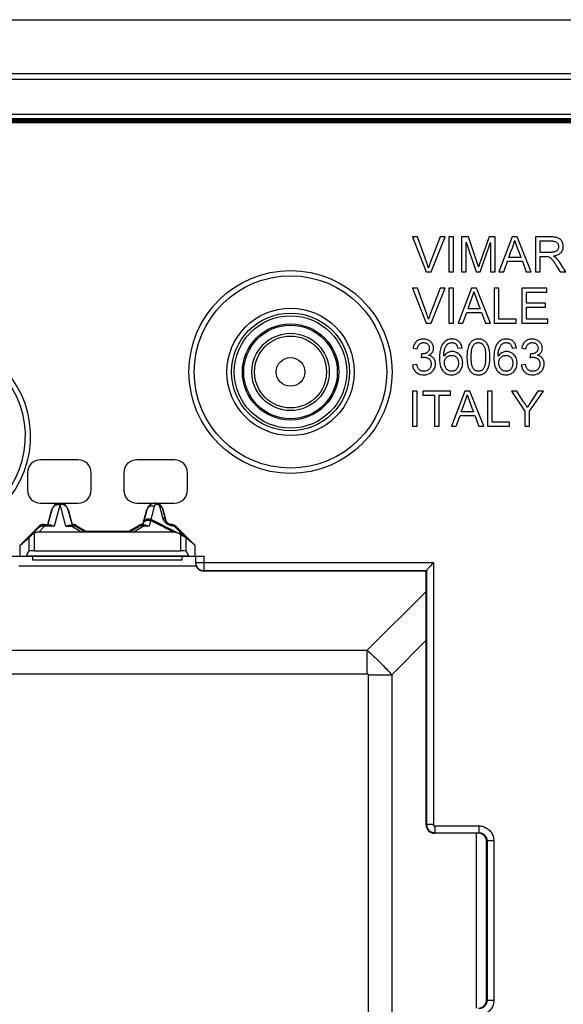
# Model space of a CAD drawing. Units: millimetres. Extents: x 104.8 to 194.8, y 56.5 to 146.5.
# Drawn here: x 157.8 to 177.9, y 110.2 to 146.5 of the extents above; entities that cross this region are included whole.
import ezdxf

# ---------------------------------------------------------------- set-up
doc = ezdxf.new("R2010")
doc.units = ezdxf.units.MM
doc.header["$LTSCALE"] = 16.335
doc.layers.get('0').update_dxf_attribs({"linetype": 'CONTINUOUS'})

msp = doc.modelspace()

# ---------------------------------------------------------------- linework, layer by layer
at = {"color": 7, "linetype": 'CONTINUOUS'}
for p, q in [((105.82, 146.538), (193.818, 146.538)), ((191.821, 144.538), (107.816, 144.538)), ((108.615, 144.338), (191.023, 144.338)), ((191.02, 143.038), (108.618, 143.038)), ((190.803, 142.879), (108.846, 142.879)), ((108.846, 142.769), (190.792, 142.769)), ((108.846, 142.738), (190.792, 142.738)), ((172.319, 138.522), (172.816, 137.23)), ((172.502, 138.522), (172.319, 138.522)), ((173.332, 138.522), (172.967, 137.562)), ((173.001, 137.23), (173.516, 138.522)), ((173.516, 138.522), (173.332, 138.522)), ((173.661, 138.522), (173.661, 137.23)), ((173.833, 138.522), (173.661, 138.522)), ((173.833, 137.23), (173.833, 138.522)), ((174.123, 138.522), (174.123, 137.23)), ((174.386, 138.522), (174.123, 138.522)), ((174.706, 137.566), (174.386, 138.522)), ((175.144, 138.522), (174.825, 137.625)), ((175.368, 138.522), (175.144, 138.522)), ((175.368, 137.23), (175.368, 138.522)), ((175.991, 138.522), (175.5, 137.23)), ((176.177, 138.522), (175.991, 138.522)), ((176.695, 137.23), (176.177, 138.522)), ((176.848, 138.522), (176.848, 137.23)), ((177.419, 138.522), (176.848, 138.522)), ((174.295, 137.23), (174.295, 138.326)), ((174.295, 138.326), (174.668, 137.23)), ((174.815, 137.23), (175.196, 138.311)), ((175.196, 138.311), (175.196, 137.23)), ((177.021, 137.951), (177.021, 138.373)), ((177.021, 138.373), (177.426, 138.373)), ((176.316, 137.763), (175.867, 137.763)), ((176.258, 137.909), (176.316, 137.763)), ((177.021, 137.23), (177.021, 137.802)), ((177.021, 137.802), (177.125, 137.802)), ((177.125, 137.802), (177.19, 137.802)), ((174.727, 137.503), (174.706, 137.566)), ((174.792, 137.533), (174.776, 137.487)), ((174.825, 137.625), (174.792, 137.533)), ((175.682, 137.23), (175.818, 137.622)), ((175.818, 137.622), (176.368, 137.622)), ((176.368, 137.622), (176.512, 137.23)), ((177.59, 137.51), (177.631, 137.445)), ((177.631, 137.445), (177.766, 137.23)), ((177.848, 137.423), (177.773, 137.546)), ((177.969, 137.23), (177.848, 137.423)), ((172.816, 137.23), (173.001, 137.23)), ((173.661, 137.23), (173.833, 137.23)), ((174.123, 137.23), (174.295, 137.23)), ((174.668, 137.23), (174.815, 137.23)), ((175.196, 137.23), (175.368, 137.23)), ((175.5, 137.23), (175.682, 137.23)), ((176.512, 137.23), (176.695, 137.23)), ((176.848, 137.23), (177.021, 137.23)), ((177.766, 137.23), (177.969, 137.23)), ((172.319, 136.63), (172.816, 135.338)), ((172.502, 136.63), (172.319, 136.63)), ((173.332, 136.63), (172.967, 135.67)), ((173.001, 135.338), (173.516, 136.63)), ((173.516, 136.63), (173.332, 136.63)), ((173.661, 136.63), (173.661, 135.338)), ((173.833, 136.63), (173.661, 136.63)), ((173.833, 135.338), (173.833, 136.63)), ((174.487, 136.63), (173.996, 135.338)), ((174.674, 136.63), (174.487, 136.63)), ((175.191, 135.338), (174.674, 136.63)), ((175.329, 136.63), (175.329, 135.338)), ((175.501, 136.63), (175.329, 136.63)), ((175.501, 135.487), (175.501, 136.63)), ((176.347, 136.63), (176.347, 135.338)), ((177.271, 136.63), (176.347, 136.63)), ((177.271, 136.481), (177.271, 136.63)), ((176.52, 136.082), (176.52, 136.481)), ((176.52, 136.481), (177.271, 136.481)), ((174.754, 136.017), (174.812, 135.87)), ((177.224, 136.082), (176.52, 136.082)), ((176.52, 135.487), (176.52, 135.933)), ((176.52, 135.933), (177.224, 135.933)), ((177.224, 135.933), (177.224, 136.082)), ((174.178, 135.338), (174.314, 135.729)), ((174.314, 135.729), (174.864, 135.729)), ((174.812, 135.87), (174.363, 135.87)), ((174.864, 135.729), (175.008, 135.338)), ((172.816, 135.338), (173.001, 135.338)), ((173.661, 135.338), (173.833, 135.338)), ((173.996, 135.338), (174.178, 135.338)), ((175.008, 135.338), (175.191, 135.338)), ((175.329, 135.338), (176.144, 135.338)), ((176.144, 135.487), (175.501, 135.487)), ((176.144, 135.338), (176.144, 135.487)), ((176.347, 135.338), (177.303, 135.338)), ((177.303, 135.487), (176.52, 135.487)), ((177.303, 135.338), (177.303, 135.487)), ((172.335, 134.417), (172.491, 134.393)), ((172.652, 134.205), (172.634, 134.064)), ((173.987, 134.417), (174.144, 134.432)), ((175.992, 134.417), (176.148, 134.432)), ((176.344, 134.417), (176.501, 134.393)), ((176.662, 134.205), (176.643, 134.064)), ((172.476, 133.814), (172.319, 133.79)), ((176.485, 133.814), (176.329, 133.79)), ((172.319, 132.83), (172.319, 131.538)), ((172.491, 132.83), (172.319, 132.83)), ((172.491, 131.538), (172.491, 132.83)), ((172.703, 132.83), (172.703, 132.681)), ((173.721, 132.83), (172.703, 132.83)), ((172.703, 132.681), (173.126, 132.681)), ((173.126, 132.681), (173.126, 131.538)), ((173.298, 131.538), (173.298, 132.681)), ((173.298, 132.681), (173.721, 132.681)), ((173.721, 132.681), (173.721, 132.83)), ((174.242, 132.83), (173.75, 131.538)), ((174.428, 132.83), (174.242, 132.83)), ((174.945, 131.538), (174.428, 132.83)), ((175.083, 132.83), (175.083, 131.538)), ((175.256, 132.83), (175.083, 132.83)), ((175.256, 131.687), (175.256, 132.83)), ((176.166, 132.83), (175.961, 132.83)), ((175.961, 132.83), (176.455, 132.085)), ((176.415, 132.436), (176.166, 132.83)), ((176.936, 132.83), (176.547, 132.228)), ((176.627, 132.085), (177.144, 132.83)), ((177.144, 132.83), (176.936, 132.83)), ((173.932, 131.538), (174.068, 131.929)), ((174.068, 131.929), (174.618, 131.929)), ((174.566, 132.07), (174.117, 132.07)), ((174.508, 132.217), (174.566, 132.07)), ((174.618, 131.929), (174.762, 131.538)), ((176.455, 132.085), (176.455, 131.538)), ((176.627, 131.538), (176.627, 132.085)), ((175.898, 131.687), (175.256, 131.687)), ((175.898, 131.538), (175.898, 131.687)), ((172.319, 131.538), (172.491, 131.538)), ((173.126, 131.538), (173.298, 131.538)), ((173.75, 131.538), (173.932, 131.538)), ((174.762, 131.538), (174.945, 131.538)), ((175.083, 131.538), (175.898, 131.538)), ((176.455, 131.538), (176.627, 131.538)), ((159.986, 130.295), (158.602, 130.295)), ((163.536, 130.295), (162.152, 130.295)), ((158.119, 129.812), (158.119, 129.178)), ((160.469, 129.178), (160.469, 129.812)), ((161.669, 129.812), (161.669, 129.178)), ((164.019, 129.178), (164.019, 129.812)), ((158.602, 128.695), (159.986, 128.695)), ((162.152, 128.695), (163.536, 128.695)), ((158.873, 127.913), (159.022, 128.467)), ((158.875, 127.882), (159.029, 128.466)), ((159.609, 128.466), (159.763, 127.882)), ((159.616, 128.467), (159.765, 127.913)), ((162.373, 127.913), (162.522, 128.467)), ((163.116, 128.467), (163.225, 128.061)), ((158.733, 127.913), (158.873, 127.913)), ((158.875, 127.882), (158.873, 127.913)), ((159.763, 127.882), (159.765, 127.913)), ((162.373, 127.913), (162.375, 127.882)), ((162.375, 127.882), (162.395, 127.961)), ((162.667, 128.093), (162.672, 128.091)), ((162.676, 128.089), (162.672, 128.091)), ((157.846, 127.15), (158.521, 127.825)), ((158.262, 127.514), (158.535, 127.792)), ((163.496, 127.626), (158.532, 127.626)), ((158.982, 127.879), (158.747, 127.879)), ((159.656, 127.879), (159.753, 127.879)), ((159.754, 127.881), (159.757, 127.881)), ((159.903, 127.839), (160.266, 127.627)), ((159.912, 127.872), (160.276, 127.663)), ((160.276, 127.663), (160.266, 127.627)), ((160.276, 127.663), (161.862, 127.663)), ((161.862, 127.663), (162.226, 127.872)), ((161.862, 127.663), (161.872, 127.627)), ((161.872, 127.627), (162.235, 127.839)), ((162.482, 127.879), (162.385, 127.879)), ((163.617, 127.825), (164.292, 127.15)), ((157.846, 127.15), (158.164, 127.418)), ((164.292, 127.15), (163.974, 127.418)), ((157.846, 126.738), (157.846, 127.15)), ((158.072, 126.743), (158.164, 126.919)), ((158.364, 126.938), (163.774, 126.938)), ((163.974, 126.919), (164.066, 126.743)), ((164.292, 127.15), (164.292, 126.738)), ((157.519, 126.738), (164.619, 126.738)), ((158.319, 126.588), (158.319, 126.738)), ((163.819, 126.588), (158.319, 126.588)), ((163.819, 126.588), (163.819, 126.738)), ((164.319, 126.738), (164.319, 126.488)), ((172.819, 126.188), (164.619, 126.188)), ((172.836, 126.205), (172.819, 126.188)), ((172.819, 116.815), (172.819, 126.188)), ((174.746, 116.515), (173.119, 116.515)), ((175.046, 110.36), (175.046, 116.215))]:
    msp.add_line(p, q, dxfattribs=at)
at = {"color": 250, "linetype": 'CONTINUOUS'}
for p, q in [((108.846, 142.856), (190.792, 142.856)), ((190.792, 142.834), (108.846, 142.834)), ((108.846, 142.796), (190.792, 142.796)), ((108.846, 142.777), (190.792, 142.777)), ((108.846, 142.746), (190.792, 142.746)), ((159.319, 128.653), (159.105, 127.844)), ((159.533, 127.844), (159.319, 128.653)), ((159.029, 128.466), (159.022, 128.467)), ((159.609, 128.466), (159.616, 128.467)), ((162.525, 128.467), (162.392, 127.962)), ((162.525, 128.467), (162.522, 128.467)), ((162.793, 128.571), (162.667, 128.093)), ((163.109, 128.151), (162.996, 128.571)), ((163.224, 128.048), (163.113, 128.467)), ((163.113, 128.467), (163.116, 128.467)), ((158.747, 127.879), (158.733, 127.913)), ((162.395, 127.961), (162.392, 127.962)), ((162.66, 128.051), (162.605, 127.844)), ((162.66, 128.051), (162.635, 128.055)), ((162.808, 127.978), (162.66, 128.051)), ((163.224, 128.048), (163.225, 128.061)), ((163.41, 127.898), (163.413, 127.912)), ((158.364, 127.584), (158.364, 126.938)), ((158.535, 127.792), (158.521, 127.825)), ((158.532, 127.626), (158.747, 127.844)), ((158.747, 127.844), (158.72, 127.849)), ((158.747, 127.844), (158.747, 127.879)), ((159.105, 127.844), (158.747, 127.844)), ((159.533, 127.844), (159.753, 127.844)), ((159.753, 127.879), (159.753, 127.844)), ((159.753, 127.844), (160.126, 127.626)), ((159.903, 127.839), (159.912, 127.872)), ((162.011, 127.626), (162.385, 127.844)), ((162.235, 127.839), (162.226, 127.872)), ((162.385, 127.844), (162.385, 127.879)), ((162.605, 127.844), (162.385, 127.844)), ((163.926, 127.446), (163.55, 127.823)), ((163.611, 127.811), (163.617, 127.825)), ((164.031, 127.389), (163.611, 127.811)), ((158.164, 127.418), (158.164, 126.919)), ((163.774, 126.938), (163.774, 127.528)), ((163.974, 126.919), (163.974, 127.418)), ((164.066, 126.743), (158.072, 126.743)), ((164.319, 126.505), (173.087, 126.505)), ((164.619, 126.738), (164.619, 126.188)), ((173.087, 126.505), (173.087, 116.834)), ((157.797, 126.377), (164.34, 126.377)), ((164.619, 126.205), (172.836, 126.205)), ((172.837, 126.21), (172.837, 116.834)), ((172.819, 125.441), (170.647, 123.269)), ((172.819, 123.635), (171.55, 122.366)), ((128.991, 123.269), (170.647, 123.269)), ((170.647, 122.4), (170.647, 123.269)), ((170.647, 123.269), (170.71, 123.211)), ((170.71, 123.211), (170.771, 123.156)), ((170.771, 123.156), (170.828, 123.102)), ((170.828, 123.102), (170.882, 123.051)), ((170.882, 123.051), (170.935, 123.001)), ((170.935, 123.001), (170.986, 122.951)), ((170.986, 122.951), (171.036, 122.902)), ((171.036, 122.902), (171.086, 122.854)), ((171.086, 122.854), (171.135, 122.804)), ((171.135, 122.804), (171.185, 122.754)), ((171.185, 122.754), (171.235, 122.702)), ((171.235, 122.702), (171.287, 122.648)), ((171.287, 122.648), (171.341, 122.592)), ((171.341, 122.592), (171.397, 122.532)), ((171.397, 122.532), (171.456, 122.468)), ((128.991, 122.4), (170.647, 122.4)), ((170.681, 122.366), (170.681, 80.71)), ((170.681, 122.366), (171.55, 122.366)), ((171.55, 122.366), (171.55, 80.71)), ((172.819, 116.815), (172.837, 116.834)), ((173.087, 116.834), (172.837, 116.834)), ((173.137, 116.784), (174.765, 116.784)), ((173.137, 116.784), (173.137, 116.534)), ((174.765, 116.784), (174.765, 116.534)), ((173.119, 116.515), (173.137, 116.534)), ((173.137, 116.534), (174.765, 116.534)), ((174.658, 116.515), (174.658, 110.061)), ((174.765, 116.534), (174.746, 116.515)), ((175.065, 116.234), (175.046, 116.215)), ((175.315, 116.234), (175.065, 116.234)), ((175.065, 116.234), (175.065, 110.342)), ((175.315, 116.234), (175.315, 110.342)), ((175.065, 110.342), (175.046, 110.36)), ((175.315, 110.342), (175.065, 110.342))]:
    msp.add_line(p, q, dxfattribs=at)
at = {"color": 7, "linetype": 'CONTINUOUS'}
for points in [[(172.905, 137.375), (172.899, 137.398), (172.892, 137.421), (172.885, 137.444), (172.878, 137.468), (172.87, 137.491), (172.862, 137.515), (172.854, 137.538), (172.846, 137.562), (172.502, 138.522)], [(177.514, 137.817), (177.556, 137.825), (177.595, 137.834), (177.632, 137.845), (177.667, 137.858), (177.699, 137.873), (177.729, 137.89), (177.755, 137.909), (177.778, 137.929), (177.799, 137.952), (177.818, 137.976), (177.834, 138.003), (177.848, 138.031), (177.859, 138.062), (177.867, 138.095), (177.872, 138.129), (177.874, 138.164), (177.873, 138.201), (177.869, 138.237), (177.861, 138.271), (177.85, 138.304), (177.837, 138.335), (177.822, 138.363), (177.805, 138.389), (177.786, 138.412), (177.766, 138.433), (177.743, 138.452), (177.719, 138.468), (177.693, 138.481), (177.664, 138.492), (177.634, 138.502), (177.602, 138.509), (177.568, 138.514), (177.533, 138.518), (177.496, 138.52), (177.458, 138.522), (177.419, 138.522)], [(175.947, 137.981), (176.001, 138.121), (176.025, 138.189), (176.047, 138.256), (176.067, 138.323), (176.085, 138.389)], [(176.085, 138.389), (176.105, 138.323), (176.127, 138.256), (176.151, 138.189), (176.176, 138.12), (176.258, 137.909)], [(177.426, 138.373), (177.454, 138.373), (177.482, 138.371), (177.508, 138.368), (177.533, 138.363), (177.557, 138.357), (177.579, 138.349), (177.599, 138.34), (177.617, 138.329), (177.633, 138.317), (177.648, 138.302), (177.662, 138.286), (177.673, 138.268), (177.683, 138.249), (177.691, 138.228), (177.697, 138.207), (177.701, 138.186), (177.702, 138.164), (177.701, 138.142), (177.697, 138.121), (177.692, 138.1), (177.684, 138.08), (177.674, 138.061), (177.662, 138.043), (177.649, 138.027), (177.634, 138.013), (177.618, 138.001), (177.601, 137.99), (177.582, 137.98), (177.561, 137.972), (177.54, 137.966), (177.517, 137.96), (177.492, 137.956), (177.467, 137.953), (177.44, 137.951), (177.413, 137.95), (177.021, 137.951)], [(175.867, 137.763), (175.921, 137.91), (175.947, 137.981)], [(177.19, 137.802), (177.253, 137.801), (177.282, 137.8), (177.311, 137.796), (177.337, 137.788), (177.363, 137.777), (177.387, 137.764), (177.409, 137.747), (177.43, 137.727), (177.451, 137.705), (177.471, 137.681), (177.491, 137.655), (177.51, 137.628), (177.53, 137.6), (177.55, 137.571), (177.57, 137.541), (177.59, 137.51)], [(177.612, 137.751), (177.603, 137.759), (177.594, 137.767), (177.584, 137.775), (177.573, 137.783), (177.562, 137.79), (177.551, 137.797), (177.539, 137.804), (177.526, 137.811), (177.514, 137.817)], [(177.773, 137.546), (177.735, 137.603), (177.695, 137.655), (177.654, 137.705), (177.612, 137.751)], [(172.967, 137.562), (172.959, 137.538), (172.95, 137.515), (172.942, 137.491), (172.934, 137.468), (172.927, 137.444), (172.919, 137.421), (172.912, 137.398), (172.905, 137.375)], [(174.754, 137.418), (174.747, 137.439), (174.74, 137.46), (174.727, 137.503)], [(174.776, 137.487), (174.769, 137.464), (174.754, 137.418)], [(172.905, 135.483), (172.899, 135.506), (172.892, 135.529), (172.885, 135.552), (172.878, 135.575), (172.87, 135.599), (172.862, 135.622), (172.854, 135.646), (172.846, 135.67), (172.502, 136.63)], [(174.444, 136.089), (174.497, 136.228), (174.522, 136.297), (174.543, 136.364), (174.563, 136.431), (174.581, 136.497)], [(174.581, 136.497), (174.602, 136.431), (174.624, 136.364), (174.647, 136.297), (174.672, 136.228), (174.754, 136.017)], [(174.363, 135.87), (174.417, 136.017), (174.444, 136.089)], [(172.967, 135.67), (172.959, 135.646), (172.95, 135.623), (172.942, 135.599), (172.934, 135.576), (172.927, 135.552), (172.919, 135.529), (172.912, 135.506), (172.905, 135.483)], [(172.52, 134.704), (172.493, 134.687), (172.468, 134.668), (172.446, 134.646), (172.424, 134.622), (172.405, 134.595), (172.386, 134.565), (172.37, 134.532), (172.356, 134.496), (172.344, 134.458), (172.335, 134.417)], [(172.491, 134.393), (172.497, 134.421), (172.504, 134.448), (172.512, 134.472), (172.522, 134.495), (172.533, 134.516), (172.546, 134.535), (172.56, 134.552), (172.575, 134.567), (172.591, 134.581), (172.61, 134.592), (172.63, 134.602), (172.651, 134.61), (172.675, 134.616), (172.7, 134.619), (172.724, 134.62), (172.749, 134.619), (172.773, 134.616), (172.795, 134.611), (172.816, 134.604), (172.836, 134.595), (172.853, 134.584), (172.87, 134.571), (172.884, 134.557), (172.898, 134.541), (172.909, 134.523), (172.919, 134.503), (172.927, 134.482), (172.933, 134.462), (172.936, 134.441), (172.938, 134.419)], [(172.917, 134.154), (172.945, 134.169), (172.972, 134.185), (172.995, 134.203), (173.016, 134.222), (173.034, 134.242), (173.049, 134.263), (173.063, 134.286), (173.074, 134.31), (173.082, 134.335), (173.089, 134.362), (173.093, 134.39), (173.094, 134.419), (173.093, 134.448), (173.089, 134.478), (173.082, 134.507), (173.072, 134.535), (173.059, 134.562), (173.044, 134.589), (173.026, 134.614), (173.006, 134.638), (172.983, 134.66), (172.958, 134.68), (172.93, 134.698), (172.9, 134.714), (172.868, 134.728), (172.834, 134.739), (172.799, 134.747), (172.761, 134.751), (172.722, 134.753), (172.684, 134.752), (172.648, 134.748), (172.612, 134.741), (172.579, 134.731), (172.548, 134.719), (172.52, 134.704)], [(174.144, 134.432), (174.136, 134.471), (174.127, 134.507), (174.114, 134.542), (174.099, 134.573), (174.082, 134.603), (174.063, 134.63), (174.041, 134.654), (174.018, 134.676), (173.993, 134.694), (173.966, 134.711), (173.936, 134.725), (173.904, 134.736), (173.869, 134.745), (173.831, 134.75), (173.793, 134.753), (173.753, 134.753), (173.713, 134.75), (173.674, 134.743), (173.638, 134.733), (173.603, 134.72), (173.57, 134.704), (173.539, 134.685), (173.509, 134.663), (173.482, 134.638), (173.456, 134.61), (173.433, 134.579), (173.411, 134.545), (173.392, 134.508), (173.375, 134.467), (173.36, 134.424), (173.347, 134.378), (173.336, 134.329), (173.328, 134.278), (173.321, 134.225), (173.317, 134.168), (173.314, 134.112), (173.313, 134.054), (173.315, 133.996), (173.318, 133.94), (173.323, 133.887), (173.33, 133.837)], [(173.47, 134.12), (173.471, 134.162), (173.473, 134.203), (173.476, 134.242), (173.481, 134.28), (173.486, 134.316), (173.494, 134.351), (173.503, 134.384), (173.514, 134.414), (173.526, 134.443), (173.54, 134.47), (173.555, 134.495), (173.571, 134.518), (173.588, 134.539), (173.605, 134.557), (173.624, 134.574), (173.644, 134.587), (173.665, 134.598), (173.687, 134.607), (173.71, 134.614), (173.734, 134.618), (173.759, 134.62), (173.783, 134.62), (173.808, 134.617), (173.831, 134.612), (173.852, 134.604), (173.872, 134.595), (173.891, 134.584), (173.907, 134.572), (173.922, 134.558), (173.935, 134.542), (173.947, 134.525), (173.957, 134.506), (173.966, 134.486), (173.974, 134.465), (173.981, 134.441), (173.987, 134.417)], [(175.17, 134.092), (175.169, 134.145), (175.167, 134.196), (175.164, 134.246), (175.159, 134.294), (175.152, 134.34), (175.144, 134.384), (175.133, 134.425), (175.12, 134.465), (175.106, 134.502), (175.091, 134.537), (175.074, 134.57), (175.056, 134.6), (175.035, 134.627), (175.014, 134.651), (174.99, 134.673), (174.965, 134.692), (174.938, 134.709), (174.909, 134.722), (174.877, 134.734), (174.843, 134.743), (174.808, 134.75), (174.772, 134.753), (174.734, 134.753), (174.698, 134.751), (174.664, 134.746), (174.631, 134.739), (174.599, 134.729), (174.57, 134.716), (174.543, 134.701), (174.517, 134.684), (174.493, 134.663), (174.469, 134.64), (174.447, 134.613), (174.427, 134.583), (174.408, 134.55), (174.391, 134.515), (174.376, 134.477), (174.363, 134.436), (174.352, 134.393), (174.343, 134.347), (174.336, 134.3), (174.33, 134.251), (174.327, 134.199), (174.324, 134.146), (174.324, 134.091)], [(174.48, 134.092), (174.481, 134.131), (174.482, 134.168), (174.483, 134.205), (174.486, 134.24), (174.489, 134.275), (174.493, 134.308), (174.498, 134.341), (174.503, 134.372), (174.51, 134.402), (174.518, 134.431), (174.527, 134.458), (174.537, 134.484), (174.549, 134.507), (174.563, 134.528), (174.578, 134.547), (174.594, 134.563), (174.612, 134.578), (174.63, 134.59), (174.649, 134.6), (174.669, 134.608), (174.69, 134.614), (174.713, 134.618), (174.736, 134.62), (174.759, 134.62), (174.782, 134.617), (174.804, 134.613), (174.826, 134.606), (174.846, 134.597), (174.866, 134.585), (174.885, 134.572), (174.903, 134.555), (174.92, 134.537), (174.937, 134.516)], [(174.937, 134.516), (174.949, 134.496), (174.96, 134.476), (174.97, 134.453), (174.978, 134.429), (174.985, 134.403), (174.99, 134.376), (174.996, 134.348), (175, 134.319), (175.004, 134.289), (175.007, 134.257), (175.009, 134.224), (175.011, 134.19), (175.012, 134.155), (175.013, 134.118), (175.013, 134.082), (175.013, 134.048), (175.012, 134.013), (175.01, 133.98), (175.008, 133.949), (175.006, 133.918), (175.003, 133.888), (174.999, 133.859), (174.995, 133.83), (174.99, 133.803), (174.984, 133.777), (174.977, 133.751), (174.969, 133.728), (174.959, 133.706), (174.948, 133.685), (174.936, 133.667)], [(176.148, 134.432), (176.141, 134.471), (176.131, 134.507), (176.119, 134.542), (176.104, 134.573), (176.087, 134.603), (176.067, 134.63), (176.046, 134.654), (176.023, 134.676), (175.998, 134.694), (175.97, 134.711), (175.941, 134.725), (175.909, 134.736), (175.874, 134.745), (175.836, 134.75), (175.798, 134.753), (175.758, 134.753), (175.718, 134.75), (175.679, 134.743), (175.643, 134.733), (175.608, 134.72), (175.575, 134.704), (175.543, 134.685), (175.514, 134.663), (175.487, 134.638), (175.461, 134.61), (175.438, 134.579), (175.416, 134.545), (175.397, 134.508), (175.379, 134.467), (175.364, 134.424), (175.352, 134.378), (175.341, 134.329), (175.333, 134.278), (175.326, 134.225), (175.322, 134.168), (175.319, 134.112), (175.318, 134.054), (175.319, 133.996), (175.323, 133.94), (175.328, 133.887), (175.335, 133.837)], [(175.475, 134.12), (175.476, 134.162), (175.478, 134.203), (175.481, 134.242), (175.485, 134.28), (175.491, 134.316), (175.499, 134.351), (175.508, 134.384), (175.519, 134.414), (175.531, 134.443), (175.545, 134.47), (175.56, 134.495), (175.576, 134.518), (175.592, 134.539), (175.61, 134.557), (175.629, 134.574), (175.648, 134.587), (175.669, 134.598), (175.691, 134.607), (175.715, 134.614), (175.739, 134.618), (175.763, 134.62), (175.788, 134.62), (175.812, 134.617), (175.836, 134.612), (175.857, 134.604), (175.877, 134.595), (175.896, 134.584), (175.912, 134.572), (175.927, 134.558), (175.94, 134.542), (175.952, 134.525), (175.962, 134.506), (175.971, 134.486), (175.979, 134.465), (175.986, 134.441), (175.992, 134.417)], [(176.529, 134.704), (176.503, 134.687), (176.478, 134.668), (176.455, 134.646), (176.434, 134.622), (176.414, 134.595), (176.396, 134.565), (176.38, 134.532), (176.366, 134.496), (176.354, 134.458), (176.344, 134.417)], [(176.501, 134.393), (176.506, 134.421), (176.513, 134.448), (176.522, 134.472), (176.531, 134.495), (176.543, 134.516), (176.556, 134.535), (176.569, 134.552), (176.584, 134.567), (176.601, 134.581), (176.62, 134.592), (176.64, 134.602), (176.661, 134.61), (176.684, 134.616), (176.709, 134.619), (176.734, 134.62), (176.758, 134.619), (176.782, 134.616), (176.805, 134.611), (176.826, 134.604), (176.845, 134.595), (176.863, 134.584), (176.879, 134.571), (176.894, 134.557), (176.907, 134.541), (176.919, 134.523), (176.929, 134.503), (176.937, 134.482), (176.942, 134.462), (176.946, 134.441), (176.947, 134.419)], [(176.926, 134.154), (176.955, 134.169), (176.981, 134.185), (177.005, 134.203), (177.025, 134.222), (177.043, 134.242), (177.059, 134.263), (177.072, 134.286), (177.083, 134.31), (177.092, 134.335), (177.098, 134.362), (177.102, 134.39), (177.104, 134.419), (177.102, 134.448), (177.098, 134.478), (177.091, 134.507), (177.082, 134.535), (177.069, 134.562), (177.054, 134.589), (177.036, 134.614), (177.016, 134.638), (176.993, 134.66), (176.967, 134.68), (176.939, 134.698), (176.91, 134.714), (176.878, 134.728), (176.844, 134.739), (176.808, 134.747), (176.771, 134.751), (176.732, 134.753), (176.694, 134.752), (176.658, 134.748), (176.622, 134.741), (176.589, 134.731), (176.558, 134.719), (176.529, 134.704)], [(172.634, 134.064), (172.647, 134.068), (172.66, 134.071), (172.673, 134.074), (172.686, 134.076), (172.699, 134.078), (172.712, 134.08), (172.724, 134.081), (172.737, 134.082), (172.749, 134.082)], [(172.678, 134.203), (172.675, 134.204), (172.672, 134.204), (172.669, 134.204), (172.666, 134.204), (172.664, 134.204), (172.661, 134.204), (172.658, 134.205), (172.655, 134.205), (172.652, 134.205)], [(172.938, 134.419), (172.937, 134.398), (172.935, 134.378), (172.931, 134.359), (172.925, 134.341), (172.918, 134.325), (172.91, 134.31), (172.899, 134.295), (172.887, 134.281), (172.873, 134.269), (172.858, 134.256), (172.84, 134.245), (172.821, 134.235), (172.801, 134.226), (172.779, 134.218), (172.756, 134.212), (172.731, 134.208), (172.705, 134.205), (172.678, 134.203)], [(172.749, 134.082), (172.778, 134.081), (172.806, 134.077), (172.833, 134.071), (172.858, 134.062), (172.882, 134.05), (172.905, 134.036), (172.925, 134.02), (172.944, 134.003), (172.96, 133.983), (172.974, 133.962), (172.986, 133.939), (172.996, 133.915), (173.002, 133.889), (173.007, 133.862), (173.008, 133.834), (173.007, 133.806), (173.003, 133.777), (172.997, 133.75), (172.987, 133.724), (172.975, 133.699), (172.96, 133.675), (172.943, 133.654), (172.924, 133.634), (172.903, 133.616), (172.88, 133.601), (172.855, 133.587), (172.829, 133.577), (172.801, 133.57), (172.773, 133.565), (172.744, 133.563), (172.716, 133.564)], [(173.158, 133.908), (173.151, 133.939), (173.142, 133.967), (173.13, 133.994), (173.115, 134.019), (173.099, 134.042), (173.08, 134.064), (173.058, 134.084), (173.034, 134.102), (173.007, 134.119), (172.979, 134.132), (172.949, 134.144), (172.917, 134.154)], [(174.157, 133.976), (174.147, 134.016), (174.135, 134.052), (174.119, 134.086), (174.1, 134.118), (174.079, 134.148), (174.054, 134.176), (174.027, 134.201), (173.999, 134.224), (173.969, 134.243), (173.938, 134.259), (173.906, 134.272), (173.873, 134.282), (173.839, 134.288), (173.803, 134.291), (173.767, 134.291), (173.731, 134.288), (173.697, 134.281), (173.663, 134.272), (173.631, 134.259), (173.6, 134.243), (173.57, 134.224), (173.542, 134.203), (173.517, 134.178), (173.492, 134.15), (173.47, 134.12)], [(173.494, 133.872), (173.495, 133.903), (173.498, 133.932), (173.504, 133.96), (173.513, 133.985), (173.524, 134.009), (173.537, 134.032), (173.552, 134.053), (173.569, 134.073), (173.588, 134.091), (173.609, 134.106), (173.63, 134.12), (173.653, 134.131), (173.677, 134.139), (173.703, 134.146), (173.728, 134.149), (173.755, 134.151), (173.782, 134.149), (173.808, 134.146), (173.832, 134.14), (173.855, 134.133), (173.877, 134.123), (173.897, 134.111), (173.916, 134.096), (173.934, 134.08), (173.95, 134.062), (173.965, 134.041), (173.978, 134.019), (173.988, 133.994), (173.997, 133.968), (174.004, 133.94), (174.008, 133.911), (174.01, 133.88), (174.01, 133.848)], [(174.324, 134.091), (174.324, 134.038), (174.327, 133.987), (174.33, 133.938), (174.335, 133.89), (174.342, 133.845), (174.35, 133.801), (174.36, 133.759), (174.371, 133.719), (174.385, 133.682), (174.4, 133.647), (174.416, 133.614), (174.435, 133.584), (174.455, 133.557), (174.477, 133.533), (174.501, 133.511), (174.526, 133.492), (174.553, 133.475), (174.583, 133.461), (174.614, 133.45), (174.648, 133.44), (174.683, 133.434), (174.72, 133.431), (174.758, 133.43), (174.795, 133.432), (174.831, 133.437), (174.865, 133.445), (174.897, 133.456), (174.926, 133.469), (174.954, 133.484), (174.98, 133.503), (175.005, 133.524), (175.028, 133.548), (175.049, 133.575), (175.069, 133.604), (175.088, 133.637), (175.104, 133.673), (175.119, 133.711), (175.132, 133.751), (175.142, 133.794), (175.151, 133.839), (175.158, 133.886), (175.163, 133.934), (175.167, 133.985), (175.169, 134.037), (175.17, 134.092)], [(174.557, 133.666), (174.545, 133.685), (174.534, 133.706), (174.524, 133.728), (174.516, 133.752), (174.509, 133.778), (174.503, 133.805), (174.498, 133.833), (174.494, 133.863), (174.49, 133.893), (174.487, 133.923), (174.484, 133.955), (174.483, 133.988), (174.481, 134.021), (174.48, 134.056), (174.48, 134.092)], [(176.162, 133.976), (176.152, 134.016), (176.14, 134.052), (176.124, 134.086), (176.105, 134.118), (176.083, 134.148), (176.059, 134.176), (176.032, 134.201), (176.004, 134.224), (175.974, 134.243), (175.943, 134.259), (175.911, 134.272), (175.878, 134.282), (175.844, 134.288), (175.808, 134.291), (175.772, 134.291), (175.736, 134.288), (175.702, 134.281), (175.668, 134.272), (175.635, 134.259), (175.605, 134.243), (175.575, 134.224), (175.547, 134.203), (175.521, 134.178), (175.497, 134.15), (175.475, 134.12)], [(175.498, 133.872), (175.5, 133.903), (175.503, 133.932), (175.509, 133.96), (175.518, 133.985), (175.528, 134.009), (175.541, 134.032), (175.557, 134.053), (175.574, 134.073), (175.593, 134.091), (175.613, 134.106), (175.635, 134.12), (175.658, 134.131), (175.682, 134.139), (175.708, 134.146), (175.733, 134.149), (175.76, 134.151), (175.787, 134.149), (175.813, 134.146), (175.837, 134.14), (175.86, 134.133), (175.881, 134.123), (175.902, 134.111), (175.921, 134.096), (175.939, 134.08), (175.955, 134.062), (175.97, 134.041), (175.983, 134.019), (175.993, 133.994), (176.002, 133.968), (176.009, 133.94), (176.013, 133.911), (176.015, 133.88), (176.015, 133.848)], [(176.643, 134.064), (176.657, 134.068), (176.67, 134.071), (176.683, 134.074), (176.696, 134.076), (176.709, 134.078), (176.722, 134.08), (176.734, 134.081), (176.746, 134.082), (176.758, 134.082)], [(176.687, 134.203), (176.685, 134.204), (176.682, 134.204), (176.679, 134.204), (176.676, 134.204), (176.673, 134.204), (176.67, 134.204), (176.667, 134.205), (176.664, 134.205), (176.662, 134.205)], [(176.947, 134.419), (176.946, 134.398), (176.944, 134.378), (176.94, 134.359), (176.935, 134.341), (176.928, 134.325), (176.919, 134.31), (176.909, 134.295), (176.897, 134.281), (176.883, 134.269), (176.867, 134.256), (176.85, 134.245), (176.831, 134.235), (176.81, 134.226), (176.788, 134.218), (176.765, 134.212), (176.741, 134.208), (176.715, 134.205), (176.687, 134.203)], [(176.758, 134.082), (176.788, 134.081), (176.816, 134.077), (176.842, 134.071), (176.868, 134.062), (176.892, 134.05), (176.914, 134.036), (176.935, 134.02), (176.953, 134.003), (176.97, 133.983), (176.984, 133.962), (176.996, 133.939), (177.005, 133.915), (177.012, 133.889), (177.016, 133.862), (177.018, 133.834), (177.017, 133.806), (177.013, 133.777), (177.006, 133.75), (176.997, 133.724), (176.985, 133.699), (176.97, 133.675), (176.953, 133.654), (176.934, 133.634), (176.912, 133.616), (176.889, 133.601), (176.864, 133.587), (176.838, 133.577), (176.811, 133.57), (176.782, 133.565), (176.754, 133.563), (176.726, 133.564)], [(177.168, 133.908), (177.161, 133.939), (177.151, 133.967), (177.139, 133.994), (177.125, 134.019), (177.109, 134.042), (177.089, 134.064), (177.068, 134.084), (177.043, 134.102), (177.017, 134.119), (176.989, 134.132), (176.959, 134.144), (176.926, 134.154)], [(172.319, 133.79), (172.325, 133.751), (172.333, 133.713), (172.345, 133.678), (172.359, 133.645), (172.377, 133.614), (172.397, 133.585), (172.419, 133.558), (172.444, 133.533), (172.472, 133.51), (172.501, 133.49), (172.532, 133.473), (172.566, 133.458), (172.602, 133.446), (172.64, 133.438), (172.679, 133.432), (172.721, 133.43), (172.764, 133.431), (172.806, 133.435), (172.846, 133.443), (172.885, 133.454), (172.921, 133.467), (172.955, 133.484), (172.987, 133.504), (173.017, 133.527), (173.046, 133.552), (173.071, 133.579), (173.094, 133.608), (173.114, 133.638), (173.13, 133.669), (173.143, 133.702), (173.153, 133.736), (173.16, 133.771), (173.164, 133.806), (173.165, 133.841), (173.163, 133.875), (173.158, 133.908)], [(172.716, 133.564), (172.689, 133.567), (172.663, 133.572), (172.638, 133.58), (172.615, 133.59), (172.594, 133.602), (172.574, 133.617), (172.557, 133.634), (172.541, 133.653), (172.526, 133.675), (172.513, 133.699), (172.502, 133.725), (172.491, 133.753), (172.483, 133.782), (172.476, 133.814)], [(173.33, 133.837), (173.34, 133.789), (173.352, 133.744), (173.367, 133.701), (173.385, 133.662), (173.404, 133.626), (173.426, 133.593), (173.45, 133.563), (173.476, 133.537), (173.504, 133.513), (173.534, 133.492), (173.566, 133.474), (173.6, 133.459), (173.636, 133.447), (173.674, 133.438), (173.714, 133.432), (173.753, 133.43), (173.792, 133.431), (173.831, 133.436), (173.868, 133.443), (173.902, 133.453), (173.934, 133.466), (173.964, 133.482), (173.992, 133.5), (174.019, 133.522), (174.045, 133.547), (174.069, 133.575), (174.092, 133.607), (174.112, 133.641), (174.129, 133.678), (174.144, 133.717), (174.155, 133.758), (174.162, 133.802), (174.166, 133.847), (174.167, 133.892), (174.164, 133.935), (174.157, 133.976)], [(174.01, 133.848), (174.008, 133.815), (174.004, 133.785), (173.998, 133.756), (173.989, 133.729), (173.978, 133.703), (173.965, 133.68), (173.951, 133.659), (173.935, 133.639), (173.918, 133.622), (173.899, 133.607), (173.88, 133.594), (173.86, 133.584), (173.838, 133.575), (173.816, 133.569), (173.793, 133.565), (173.769, 133.563), (173.744, 133.564), (173.719, 133.567), (173.695, 133.572), (173.671, 133.58), (173.648, 133.59), (173.627, 133.602), (173.607, 133.616), (173.588, 133.632), (173.571, 133.65), (173.555, 133.671), (173.541, 133.693), (173.528, 133.719), (173.516, 133.746), (173.507, 133.775), (173.5, 133.806), (173.496, 133.838), (173.494, 133.872)], [(175.335, 133.837), (175.345, 133.789), (175.357, 133.744), (175.372, 133.701), (175.389, 133.662), (175.409, 133.626), (175.431, 133.593), (175.455, 133.563), (175.481, 133.537), (175.509, 133.513), (175.539, 133.492), (175.571, 133.474), (175.605, 133.459), (175.641, 133.447), (175.679, 133.438), (175.719, 133.432), (175.758, 133.43), (175.797, 133.431), (175.836, 133.436), (175.873, 133.443), (175.907, 133.453), (175.938, 133.466), (175.968, 133.482), (175.997, 133.5), (176.024, 133.522), (176.05, 133.547), (176.074, 133.575), (176.097, 133.607), (176.117, 133.641), (176.134, 133.678), (176.148, 133.717), (176.16, 133.758), (176.167, 133.802), (176.171, 133.847), (176.172, 133.892), (176.169, 133.935), (176.162, 133.976)], [(176.015, 133.848), (176.013, 133.815), (176.009, 133.785), (176.002, 133.756), (175.994, 133.729), (175.983, 133.703), (175.97, 133.68), (175.956, 133.659), (175.94, 133.639), (175.923, 133.622), (175.904, 133.607), (175.885, 133.594), (175.864, 133.584), (175.843, 133.575), (175.821, 133.569), (175.798, 133.565), (175.773, 133.563), (175.748, 133.564), (175.724, 133.567), (175.7, 133.572), (175.676, 133.58), (175.653, 133.59), (175.632, 133.602), (175.612, 133.616), (175.593, 133.632), (175.576, 133.65), (175.56, 133.671), (175.546, 133.693), (175.532, 133.719), (175.521, 133.746), (175.512, 133.775), (175.505, 133.806), (175.501, 133.838), (175.498, 133.872)], [(176.329, 133.79), (176.334, 133.751), (176.343, 133.713), (176.355, 133.678), (176.369, 133.645), (176.386, 133.614), (176.406, 133.585), (176.429, 133.558), (176.454, 133.533), (176.481, 133.51), (176.511, 133.49), (176.542, 133.473), (176.576, 133.458), (176.611, 133.446), (176.649, 133.438), (176.689, 133.432), (176.731, 133.43), (176.774, 133.431), (176.816, 133.435), (176.856, 133.443), (176.894, 133.454), (176.931, 133.467), (176.965, 133.484), (176.997, 133.504), (177.027, 133.527), (177.055, 133.552), (177.081, 133.579), (177.104, 133.608), (177.123, 133.638), (177.139, 133.669), (177.153, 133.702), (177.163, 133.736), (177.169, 133.771), (177.173, 133.806), (177.174, 133.841), (177.172, 133.875), (177.168, 133.908)], [(176.726, 133.564), (176.698, 133.567), (176.672, 133.572), (176.648, 133.58), (176.625, 133.59), (176.604, 133.602), (176.584, 133.617), (176.566, 133.634), (176.55, 133.653), (176.536, 133.675), (176.523, 133.699), (176.511, 133.725), (176.501, 133.753), (176.492, 133.782), (176.485, 133.814)], [(174.936, 133.667), (174.918, 133.645), (174.9, 133.626), (174.88, 133.609), (174.86, 133.595), (174.839, 133.584), (174.818, 133.575), (174.795, 133.568), (174.771, 133.564), (174.747, 133.563), (174.723, 133.564), (174.699, 133.568), (174.676, 133.575), (174.654, 133.583), (174.633, 133.595), (174.613, 133.609), (174.594, 133.625), (174.575, 133.644), (174.557, 133.666)], [(174.198, 132.289), (174.251, 132.428), (174.276, 132.497), (174.298, 132.564), (174.318, 132.631), (174.335, 132.697)], [(174.335, 132.697), (174.356, 132.631), (174.378, 132.564), (174.401, 132.497), (174.426, 132.428), (174.508, 132.217)], [(174.117, 132.07), (174.171, 132.217), (174.198, 132.289)], [(176.547, 132.228), (176.534, 132.251), (176.521, 132.274), (176.508, 132.297), (176.493, 132.32), (176.479, 132.343), (176.464, 132.366), (176.448, 132.389), (176.432, 132.412), (176.415, 132.436)], [(159.029, 128.466), (159.038, 128.493), (159.049, 128.52), (159.063, 128.545), (159.08, 128.569), (159.099, 128.592), (159.119, 128.612), (159.142, 128.63), (159.166, 128.646), (159.192, 128.66), (159.219, 128.671), (159.247, 128.679), (159.275, 128.685), (159.304, 128.688), (159.333, 128.688), (159.362, 128.685), (159.391, 128.679), (159.419, 128.671), (159.446, 128.66), (159.471, 128.646), (159.496, 128.63), (159.518, 128.612), (159.539, 128.592), (159.558, 128.569), (159.574, 128.545), (159.588, 128.52), (159.6, 128.493), (159.609, 128.466)], [(163.113, 128.467), (163.11, 128.476), (163.108, 128.485), (163.104, 128.494), (163.101, 128.502), (163.098, 128.51), (163.094, 128.518), (163.09, 128.526), (163.086, 128.533), (163.082, 128.541), (163.078, 128.548), (163.074, 128.555), (163.069, 128.562), (163.064, 128.569), (163.059, 128.576), (163.053, 128.582), (163.048, 128.589), (163.041, 128.596), (163.035, 128.603), (163.028, 128.609), (163.021, 128.616), (163.013, 128.623), (163.004, 128.63), (162.995, 128.637), (162.985, 128.643), (162.975, 128.65), (162.964, 128.656), (162.952, 128.662), (162.94, 128.667), (162.927, 128.673), (162.914, 128.677), (162.901, 128.681), (162.887, 128.685), (162.873, 128.688), (162.859, 128.69), (162.845, 128.691), (162.831, 128.692), (162.817, 128.692), (162.803, 128.692), (162.789, 128.691), (162.775, 128.689), (162.761, 128.687), (162.747, 128.684), (162.732, 128.68), (162.717, 128.675), (162.703, 128.669), (162.688, 128.663), (162.673, 128.655), (162.659, 128.647), (162.645, 128.638), (162.631, 128.628), (162.618, 128.616), (162.605, 128.604), (162.593, 128.591), (162.581, 128.577), (162.569, 128.562), (162.559, 128.546), (162.549, 128.528), (162.54, 128.509), (162.532, 128.488), (162.525, 128.467)], [(162.439, 128.047), (162.426, 128.032), (162.415, 128.016), (162.405, 127.999), (162.398, 127.981), (162.392, 127.962)], [(162.395, 127.961), (162.403, 127.983), (162.413, 128.004), (162.425, 128.024), (162.44, 128.042), (162.456, 128.059), (162.475, 128.073), (162.495, 128.085), (162.516, 128.095), (162.539, 128.102), (162.562, 128.107), (162.585, 128.109), (162.608, 128.108), (162.632, 128.104), (162.654, 128.098), (162.676, 128.089)], [(162.594, 128.11), (162.575, 128.11), (162.556, 128.109), (162.537, 128.105), (162.519, 128.099), (162.501, 128.092), (162.484, 128.083), (162.468, 128.073), (162.453, 128.061), (162.439, 128.047)], [(162.631, 128.105), (162.613, 128.109), (162.594, 128.11)], [(162.667, 128.093), (162.65, 128.1), (162.631, 128.105)], [(163.37, 127.918), (163.35, 127.924), (163.33, 127.933), (163.312, 127.943), (163.294, 127.955), (163.278, 127.969), (163.264, 127.985), (163.251, 128.002), (163.24, 128.021), (163.232, 128.04), (163.225, 128.061)], [(163.413, 127.912), (163.391, 127.914), (163.37, 127.918)], [(158.364, 127.584), (158.346, 127.575), (158.328, 127.565), (158.31, 127.554), (158.293, 127.542), (158.277, 127.528), (158.262, 127.514)], [(158.535, 127.792), (158.554, 127.809), (158.575, 127.825), (158.597, 127.839), (158.62, 127.851), (158.644, 127.861), (158.669, 127.869), (158.695, 127.875), (158.721, 127.878), (158.747, 127.879)], [(158.982, 127.879), (159.001, 127.878), (159.02, 127.876), (159.04, 127.871), (159.061, 127.864), (159.083, 127.855), (159.105, 127.844)], [(159.533, 127.844), (159.555, 127.855), (159.577, 127.864), (159.598, 127.871), (159.618, 127.876), (159.637, 127.878), (159.656, 127.879)], [(159.753, 127.879), (159.771, 127.879), (159.788, 127.877), (159.805, 127.875), (159.822, 127.871), (159.839, 127.867), (159.856, 127.861), (159.872, 127.855), (159.888, 127.848), (159.903, 127.839)], [(159.757, 127.881), (159.761, 127.881), (159.762, 127.881), (159.763, 127.882), (159.763, 127.882)], [(162.235, 127.839), (162.25, 127.848), (162.266, 127.855), (162.282, 127.861), (162.299, 127.867), (162.315, 127.871), (162.332, 127.875), (162.35, 127.877), (162.367, 127.879), (162.385, 127.879)], [(162.375, 127.882), (162.375, 127.882), (162.376, 127.881), (162.377, 127.881)], [(162.377, 127.881), (162.381, 127.881), (162.384, 127.881)], [(162.482, 127.879), (162.501, 127.878), (162.52, 127.876), (162.54, 127.871), (162.561, 127.864), (162.583, 127.855), (162.605, 127.844)], [(163.611, 127.811), (163.606, 127.816), (163.601, 127.821), (163.596, 127.825), (163.59, 127.83), (163.585, 127.834), (163.579, 127.839), (163.573, 127.843), (163.567, 127.848), (163.56, 127.852), (163.553, 127.856), (163.545, 127.861), (163.538, 127.865), (163.529, 127.869), (163.52, 127.873), (163.511, 127.877), (163.501, 127.881), (163.491, 127.884), (163.48, 127.888), (163.469, 127.89), (163.458, 127.893), (163.446, 127.895), (163.434, 127.897), (163.422, 127.898), (163.41, 127.898)], [(163.684, 127.576), (163.662, 127.587), (163.64, 127.597), (163.619, 127.605), (163.597, 127.611), (163.576, 127.617), (163.556, 127.621), (163.535, 127.624), (163.516, 127.626), (163.496, 127.626)], [(173.087, 126.505), (173.062, 126.478), (172.974, 126.38)], [(172.92, 126.32), (172.905, 126.303), (172.892, 126.287), (172.879, 126.272), (172.868, 126.259), (172.859, 126.247), (172.851, 126.236), (172.845, 126.228), (172.841, 126.22), (172.838, 126.215), (172.837, 126.21)], [(172.974, 126.38), (172.955, 126.359), (172.92, 126.32)]]:
    msp.add_lwpolyline(points, dxfattribs=at)
at = {"color": 250, "linetype": 'CONTINUOUS'}
for points in [[(159.029, 128.466), (159.033, 128.479), (159.039, 128.494), (159.045, 128.508), (159.053, 128.523), (159.062, 128.537), (159.073, 128.552), (159.086, 128.566), (159.1, 128.58), (159.116, 128.594), (159.133, 128.606), (159.153, 128.617), (159.174, 128.628), (159.196, 128.636), (159.219, 128.643), (159.244, 128.649), (159.268, 128.652), (159.293, 128.653), (159.319, 128.653)], [(159.609, 128.466), (159.605, 128.477), (159.601, 128.489), (159.596, 128.501), (159.59, 128.513), (159.584, 128.524), (159.577, 128.536), (159.568, 128.547), (159.559, 128.559), (159.548, 128.57), (159.537, 128.581), (159.524, 128.592), (159.51, 128.603), (159.494, 128.612), (159.477, 128.622), (159.459, 128.63), (159.439, 128.637), (159.417, 128.644), (159.394, 128.649), (159.37, 128.652), (159.345, 128.653), (159.319, 128.653)], [(162.996, 128.571), (162.995, 128.574), (162.994, 128.577), (162.993, 128.58), (162.992, 128.583), (162.99, 128.586), (162.989, 128.588), (162.988, 128.591), (162.987, 128.594), (162.985, 128.596), (162.984, 128.599), (162.982, 128.601), (162.981, 128.603), (162.979, 128.606), (162.977, 128.608), (162.975, 128.61), (162.973, 128.613), (162.971, 128.615), (162.969, 128.617), (162.966, 128.62), (162.964, 128.622), (162.961, 128.624), (162.958, 128.627), (162.955, 128.629), (162.952, 128.631), (162.948, 128.634), (162.944, 128.636), (162.94, 128.638), (162.936, 128.64), (162.931, 128.642), (162.927, 128.643), (162.922, 128.645), (162.918, 128.646), (162.913, 128.647), (162.908, 128.648), (162.903, 128.648), (162.898, 128.648), (162.894, 128.648), (162.889, 128.648), (162.884, 128.648), (162.879, 128.647), (162.874, 128.647), (162.869, 128.645), (162.864, 128.644), (162.859, 128.642), (162.854, 128.641), (162.849, 128.638), (162.844, 128.636), (162.839, 128.633), (162.834, 128.63), (162.829, 128.626), (162.825, 128.622), (162.82, 128.618), (162.816, 128.614), (162.812, 128.609), (162.808, 128.604), (162.805, 128.598), (162.801, 128.592), (162.798, 128.585), (162.796, 128.578), (162.793, 128.571)], [(162.793, 128.571), (162.772, 128.579), (162.749, 128.585), (162.726, 128.588), (162.704, 128.589), (162.681, 128.588), (162.659, 128.585), (162.637, 128.579), (162.617, 128.571), (162.598, 128.561), (162.581, 128.549), (162.565, 128.535), (162.552, 128.52), (162.54, 128.503), (162.531, 128.485), (162.525, 128.467)], [(162.996, 128.571), (163.015, 128.565), (163.033, 128.557), (163.05, 128.548), (163.065, 128.538), (163.078, 128.526), (163.09, 128.513), (163.1, 128.498), (163.108, 128.483), (163.113, 128.467)], [(162.635, 128.055), (162.611, 128.058), (162.587, 128.059), (162.565, 128.059), (162.544, 128.057), (162.523, 128.054), (162.503, 128.05), (162.484, 128.044), (162.467, 128.037), (162.45, 128.028), (162.435, 128.018), (162.422, 128.006), (162.41, 127.992), (162.402, 127.977), (162.395, 127.961)], [(162.66, 128.051), (162.67, 128.055), (162.68, 128.058), (162.691, 128.061), (162.701, 128.062), (162.711, 128.063), (162.72, 128.062), (162.73, 128.06), (162.739, 128.058), (162.747, 128.054)], [(163.496, 127.626), (163.366, 127.695), (163.231, 127.764), (163.094, 127.835), (162.953, 127.906), (162.808, 127.978)], [(163.109, 128.151), (163.127, 128.145), (163.145, 128.138), (163.162, 128.129), (163.177, 128.118), (163.19, 128.106), (163.202, 128.093), (163.211, 128.079), (163.219, 128.064), (163.224, 128.048)], [(163.368, 127.873), (163.353, 127.879), (163.338, 127.885), (163.322, 127.892), (163.307, 127.9), (163.292, 127.908), (163.277, 127.918), (163.262, 127.928), (163.248, 127.939), (163.234, 127.95), (163.22, 127.963), (163.207, 127.976), (163.195, 127.989), (163.183, 128.003), (163.172, 128.017), (163.162, 128.032), (163.153, 128.047), (163.144, 128.062), (163.136, 128.078), (163.129, 128.093), (163.123, 128.108), (163.117, 128.122), (163.112, 128.137), (163.109, 128.151)], [(163.41, 127.898), (163.402, 127.899), (163.394, 127.9), (163.385, 127.901), (163.377, 127.902), (163.369, 127.904), (163.361, 127.906), (163.353, 127.909), (163.346, 127.911), (163.338, 127.914), (163.33, 127.918), (163.323, 127.922), (163.315, 127.926), (163.308, 127.931), (163.301, 127.936), (163.293, 127.941), (163.286, 127.947), (163.28, 127.953), (163.273, 127.96), (163.267, 127.966), (163.261, 127.973), (163.256, 127.98), (163.251, 127.988), (163.246, 127.995), (163.242, 128.003), (163.238, 128.011), (163.234, 128.018), (163.231, 128.026), (163.229, 128.033), (163.226, 128.041), (163.224, 128.048)], [(158.72, 127.849), (158.693, 127.851), (158.667, 127.85), (158.641, 127.847), (158.617, 127.841), (158.594, 127.832), (158.573, 127.821), (158.553, 127.807), (158.535, 127.792)], [(159.753, 127.844), (159.771, 127.85), (159.789, 127.855)], [(159.789, 127.855), (159.807, 127.858), (159.824, 127.859), (159.841, 127.858), (159.858, 127.856), (159.874, 127.852), (159.889, 127.846), (159.903, 127.839)], [(162.349, 127.855), (162.331, 127.857), (162.314, 127.859), (162.297, 127.858), (162.28, 127.856), (162.264, 127.852), (162.249, 127.846), (162.235, 127.839)], [(162.385, 127.844), (162.367, 127.85), (162.349, 127.855)], [(163.466, 127.853), (163.449, 127.855), (163.433, 127.857), (163.417, 127.86), (163.4, 127.864), (163.384, 127.868), (163.368, 127.873)], [(163.483, 127.852), (163.476, 127.861), (163.469, 127.87), (163.461, 127.877), (163.453, 127.883), (163.445, 127.888), (163.436, 127.892), (163.428, 127.895), (163.419, 127.898), (163.41, 127.898)], [(163.55, 127.823), (163.548, 127.825), (163.547, 127.826), (163.545, 127.828), (163.543, 127.829), (163.541, 127.831), (163.539, 127.832), (163.537, 127.834), (163.535, 127.835), (163.533, 127.837), (163.531, 127.838), (163.528, 127.84), (163.525, 127.841), (163.522, 127.843), (163.52, 127.844), (163.516, 127.845), (163.513, 127.846), (163.51, 127.848), (163.506, 127.849), (163.502, 127.85), (163.499, 127.85), (163.495, 127.851), (163.491, 127.852), (163.487, 127.852), (163.466, 127.853)], [(163.55, 127.823), (163.559, 127.824), (163.567, 127.825), (163.575, 127.825), (163.582, 127.824), (163.589, 127.823), (163.596, 127.821), (163.601, 127.818), (163.607, 127.815), (163.611, 127.811)], [(164.319, 126.505), (164.32, 126.479), (164.323, 126.453), (164.329, 126.428), (164.337, 126.403), (164.347, 126.379), (164.359, 126.355), (164.373, 126.333), (164.389, 126.313), (164.407, 126.293), (164.426, 126.276), (164.447, 126.26), (164.469, 126.246), (164.492, 126.233), (164.516, 126.223), (164.541, 126.216), (164.567, 126.21), (164.593, 126.207), (164.619, 126.205)], [(171.456, 122.468), (171.518, 122.401), (171.55, 122.366)], [(170.647, 122.4), (170.649, 122.4), (170.651, 122.4), (170.653, 122.4), (170.655, 122.4), (170.657, 122.399), (170.659, 122.399), (170.66, 122.399), (170.662, 122.398), (170.663, 122.398), (170.665, 122.397), (170.666, 122.396), (170.667, 122.396), (170.669, 122.395), (170.67, 122.394), (170.671, 122.393), (170.672, 122.393), (170.673, 122.392), (170.674, 122.391), (170.675, 122.39), (170.675, 122.389), (170.676, 122.387), (170.677, 122.386), (170.678, 122.385), (170.678, 122.383), (170.679, 122.382), (170.679, 122.38), (170.68, 122.379), (170.68, 122.377), (170.681, 122.375), (170.681, 122.373), (170.681, 122.371), (170.681, 122.368), (170.681, 122.366)], [(172.837, 116.834), (172.838, 116.814), (172.84, 116.795), (172.843, 116.778), (172.846, 116.761), (172.851, 116.745), (172.856, 116.729), (172.862, 116.715), (172.868, 116.701), (172.875, 116.689), (172.882, 116.677), (172.889, 116.665), (172.897, 116.655), (172.904, 116.645), (172.912, 116.635), (172.92, 116.627), (172.928, 116.618), (172.936, 116.611), (172.944, 116.604), (172.952, 116.598), (172.96, 116.592), (172.968, 116.586), (172.975, 116.581), (172.983, 116.576), (172.991, 116.572), (172.999, 116.567), (173.007, 116.563), (173.015, 116.56), (173.023, 116.556), (173.032, 116.553), (173.04, 116.55), (173.049, 116.547), (173.059, 116.544), (173.068, 116.542), (173.079, 116.539), (173.089, 116.537), (173.1, 116.536), (173.112, 116.535), (173.124, 116.534), (173.137, 116.534)], [(173.087, 116.834), (173.087, 116.83), (173.088, 116.827), (173.088, 116.824), (173.089, 116.821), (173.09, 116.819), (173.09, 116.816), (173.091, 116.814), (173.092, 116.812), (173.093, 116.809), (173.095, 116.807), (173.096, 116.805), (173.097, 116.804), (173.098, 116.802), (173.1, 116.8), (173.101, 116.799), (173.102, 116.798), (173.104, 116.796), (173.105, 116.795), (173.106, 116.794), (173.108, 116.793), (173.109, 116.792), (173.11, 116.791), (173.112, 116.791), (173.113, 116.79), (173.114, 116.789), (173.116, 116.789), (173.117, 116.788), (173.118, 116.787), (173.12, 116.787), (173.121, 116.786), (173.123, 116.786), (173.124, 116.785), (173.126, 116.785), (173.127, 116.784), (173.129, 116.784), (173.131, 116.784), (173.133, 116.784), (173.135, 116.784), (173.137, 116.784)], [(174.765, 116.784), (174.806, 116.782), (174.847, 116.777), (174.887, 116.77), (174.926, 116.759), (174.964, 116.746), (175.001, 116.73), (175.036, 116.712), (175.071, 116.69), (175.103, 116.667), (175.134, 116.641), (175.162, 116.613), (175.189, 116.583), (175.214, 116.551), (175.236, 116.516), (175.256, 116.48), (175.274, 116.442), (175.288, 116.401), (175.3, 116.36), (175.308, 116.319), (175.313, 116.277), (175.315, 116.234)], [(174.765, 116.534), (174.787, 116.533), (174.81, 116.53), (174.832, 116.526), (174.853, 116.52), (174.873, 116.513), (174.894, 116.505), (174.913, 116.494), (174.932, 116.483), (174.949, 116.47), (174.966, 116.456), (174.982, 116.441), (174.996, 116.424), (175.01, 116.407), (175.022, 116.388), (175.033, 116.368), (175.042, 116.347), (175.05, 116.325), (175.057, 116.303), (175.061, 116.28), (175.064, 116.257), (175.065, 116.234)], [(175.065, 110.342), (175.064, 110.319), (175.061, 110.297), (175.057, 110.275), (175.051, 110.254), (175.044, 110.233), (175.036, 110.213), (175.025, 110.194), (175.014, 110.175), (175.001, 110.157), (174.987, 110.141), (174.972, 110.125), (174.955, 110.111), (174.938, 110.097), (174.919, 110.085), (174.899, 110.074), (174.878, 110.064), (174.856, 110.056), (174.834, 110.05), (174.811, 110.046), (174.788, 110.043), (174.765, 110.042)], [(175.315, 110.342), (175.313, 110.3), (175.308, 110.259), (175.301, 110.22), (175.29, 110.181), (175.277, 110.143), (175.261, 110.106), (175.243, 110.07), (175.221, 110.036), (175.198, 110.004), (175.172, 109.973), (175.144, 109.944), (175.114, 109.918), (175.082, 109.893), (175.047, 109.87), (175.011, 109.85), (174.973, 109.833), (174.933, 109.818), (174.891, 109.807), (174.85, 109.799), (174.808, 109.794), (174.765, 109.792)]]:
    msp.add_lwpolyline(points, dxfattribs=at)
for radius in [3.744, 2.174, 2.074, 1.775, 1.725, 1.426, 1.326, 0.529]:
    msp.add_circle((167.819, 133.538), radius, dxfattribs=at)
at = {"color": 7, "linetype": 'CONTINUOUS'}
for radius in [3.55, 2.35]:
    msp.add_circle((167.819, 133.538), radius, dxfattribs=at)
at = {"color": 250, "linetype": 'CONTINUOUS'}
for radius in [3.666, 3.474]:
    msp.add_arc((154.569, 131.159), radius, 260.8898, 80.8898, dxfattribs=at)
at = {"color": 7, "linetype": 'CONTINUOUS'}
for centre, radius, start, end in [((159.319, 128.388), 0.307, 15, 165), ((162.819, 128.388), 0.307, 15, 165), ((149.819, 101.538), 29.5, 61.1995, 64.1622)]:
    msp.add_arc(centre, radius, start, end, dxfattribs=at)
for centre, major_axis, ratio, start_param, end_param in [((158.637, 129.778), (0.378, -0.378), 0.935113, 2.389713, 3.893472), ((159.951, 129.778), (0.378, 0.378), 0.935113, -0.751879, 0.751879), ((162.187, 129.778), (0.378, -0.378), 0.935113, 2.389713, 3.893472), ((163.501, 129.778), (0.378, 0.378), 0.935113, -0.751879, 0.751879), ((158.637, 129.213), (0.378, 0.378), 0.935113, -3.893472, -2.389713), ((159.951, 129.213), (0.378, -0.378), 0.935113, -0.751879, 0.751879), ((162.187, 129.213), (0.378, 0.378), 0.935113, -3.893472, -2.389713), ((163.501, 129.213), (0.378, -0.378), 0.935113, -0.751879, 0.751879), ((158.733, 127.613), (-0.115, 0.277), 0.99998, -0.392692, 0.392692), ((159.762, 127.613), (0.078, 0.29), 0.999982, -0.261795, 0.253845), ((162.376, 127.613), (-0.078, 0.29), 0.999982, -0.253845, 0.261795), ((163.405, 127.613), (0.115, 0.277), 0.99998, -0.392692, 0.366404), ((158.458, 127.287), (-0.262, -0.267), 0.801961, -2.473268, -1.970395), ((158.364, 127.618), (0.2, 0.2), 0.004114, -3.093347, -2.109053), ((163.774, 127.618), (-0.2, 0.2), 0.004114, -3.374238, -3.189839), ((158.364, 126.918), (0.2, 0), 0.1, 1.570796, 3.089233), ((163.774, 126.918), (0.2, 0), 0.1, 0.05236, 1.570796), ((158.066, 127.738), (0, 1), 0.052408, -3.141593, -3.041924), ((164.072, 127.738), (0, 1), 0.052408, -3.241261, -3.141593), ((164.619, 126.488), (0, 0.3), 0.999848, 1.570796, 3.141593), ((172.836, 126.505), (0, 0.3), 0.017455, -3.124139, -2.959376), ((173.119, 116.815), (0.212, 0.212), 0.999695, 2.356347, 3.926839), ((174.746, 116.215), (0.212, 0.212), 0.999695, -0.785246, 0.785246), ((174.746, 110.361), (0.212, -0.212), 0.999695, -0.785246, 0.785246)]:
    msp.add_ellipse(centre, major_axis=major_axis, ratio=ratio, start_param=start_param, end_param=end_param, dxfattribs=at)

doc.saveas('drawing.dxf')
